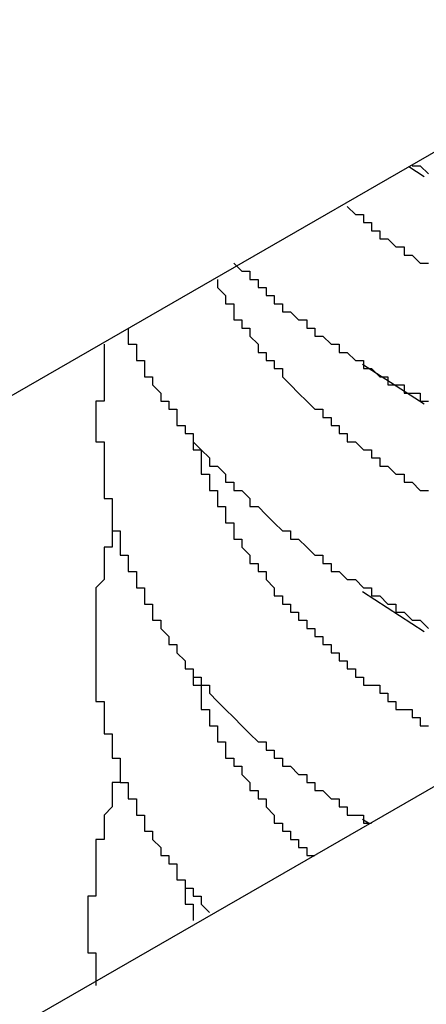
# Model space of a CAD drawing. Extents: x 0 to 2100, y 0 to 1485.
# Drawn here: x 1680 to 1680, y 1199 to 1200 of the extents above; entities that cross this region are included whole.
import ezdxf

# ---------------------------------------------------------------- set-up
doc = ezdxf.new("R2010")
doc.units = 0
doc.header["$LTSCALE"] = 5
doc.layers.add('VISIBLE__ISO_', color=7, linetype='CONTINUOUS')

msp = doc.modelspace()

# ---------------------------------------------------------------- linework, layer by layer
at = {"layer": 'VISIBLE__ISO_'}
for p, q in [((1683.4091, 1201.2022), (1672.2217, 1194.7598)), ((1681.9697, 1201.1552), (1670.8242, 1194.7369)), ((1680.085, 1200.0464), (1680.0658, 1200.0588)), ((1680.085, 1199.7661), (1680.0087, 1199.8151)), ((1680.085, 1199.4858), (1680.0087, 1199.5348)), ((1680.0173, 1199.249), (1680.0087, 1199.2545))]:
    msp.add_line(p, q, dxfattribs=at)
for points in [[(1680.07, 1200.06, 0), (1680.07, 1200.06, 0), (1680.08, 1200.06, 0), (1680.08, 1200.06, 0), (1680.09, 1200.05, 0)], [(1679.99, 1200.01, 0), (1679.99, 1200.01, 0), (1679.99, 1200.01, 0), (1679.99, 1200.01, 0), (1680, 1200, 0), (1680, 1200, 0), (1680, 1200, 0), (1680, 1200, 0), (1680.01, 1200, 0), (1680.01, 1199.99, 0), (1680.01, 1199.99, 0), (1680.01, 1199.99, 0), (1680.02, 1199.99, 0), (1680.02, 1199.98, 0), (1680.02, 1199.98, 0), (1680.03, 1199.98, 0), (1680.03, 1199.98, 0), (1680.03, 1199.98, 0), (1680.03, 1199.97, 0), (1680.04, 1199.97, 0), (1680.04, 1199.97, 0), (1680.04, 1199.97, 0), (1680.04, 1199.97, 0), (1680.05, 1199.96, 0), (1680.05, 1199.96, 0), (1680.05, 1199.96, 0), (1680.06, 1199.96, 0), (1680.06, 1199.96, 0), (1680.06, 1199.95, 0), (1680.06, 1199.95, 0), (1680.07, 1199.95, 0), (1680.07, 1199.95, 0), (1680.07, 1199.95, 0), (1680.08, 1199.94, 0), (1680.08, 1199.94, 0), (1680.08, 1199.94, 0), (1680.08, 1199.94, 0), (1680.09, 1199.94, 0)], [(1679.85, 1199.94, 0), (1679.86, 1199.93, 0), (1679.86, 1199.93, 0), (1679.86, 1199.93, 0), (1679.86, 1199.93, 0), (1679.87, 1199.93, 0), (1679.87, 1199.92, 0), (1679.87, 1199.92, 0), (1679.87, 1199.92, 0), (1679.87, 1199.92, 0), (1679.88, 1199.92, 0), (1679.88, 1199.91, 0), (1679.88, 1199.91, 0), (1679.88, 1199.91, 0), (1679.89, 1199.91, 0), (1679.89, 1199.9, 0), (1679.89, 1199.9, 0), (1679.89, 1199.9, 0), (1679.9, 1199.9, 0), (1679.9, 1199.9, 0), (1679.9, 1199.89, 0), (1679.9, 1199.89, 0), (1679.91, 1199.89, 0), (1679.91, 1199.89, 0), (1679.91, 1199.89, 0), (1679.91, 1199.88, 0), (1679.92, 1199.88, 0), (1679.92, 1199.88, 0), (1679.92, 1199.88, 0), (1679.92, 1199.88, 0), (1679.93, 1199.87, 0), (1679.93, 1199.87, 0), (1679.93, 1199.87, 0), (1679.93, 1199.87, 0), (1679.94, 1199.87, 0), (1679.94, 1199.86, 0), (1679.94, 1199.86, 0), (1679.94, 1199.86, 0), (1679.95, 1199.86, 0), (1679.95, 1199.86, 0), (1679.95, 1199.85, 0), (1679.96, 1199.85, 0), (1679.96, 1199.85, 0), (1679.96, 1199.85, 0), (1679.96, 1199.85, 0), (1679.97, 1199.84, 0), (1679.97, 1199.84, 0), (1679.97, 1199.84, 0), (1679.98, 1199.84, 0), (1679.98, 1199.84, 0), (1679.98, 1199.83, 0), (1679.98, 1199.83, 0), (1679.99, 1199.83, 0), (1679.99, 1199.83, 0), (1679.99, 1199.83, 0), (1680, 1199.82, 0), (1680, 1199.82, 0), (1680, 1199.82, 0), (1680, 1199.82, 0), (1680.01, 1199.82, 0), (1680.01, 1199.82, 0), (1680.01, 1199.81, 0), (1680.02, 1199.81, 0), (1680.02, 1199.81, 0), (1680.02, 1199.81, 0), (1680.02, 1199.81, 0), (1680.03, 1199.8, 0), (1680.03, 1199.8, 0), (1680.03, 1199.8, 0), (1680.04, 1199.8, 0), (1680.04, 1199.8, 0), (1680.04, 1199.79, 0), (1680.05, 1199.79, 0), (1680.05, 1199.79, 0), (1680.05, 1199.79, 0), (1680.06, 1199.79, 0), (1680.06, 1199.79, 0), (1680.06, 1199.78, 0), (1680.06, 1199.78, 0), (1680.07, 1199.78, 0), (1680.07, 1199.78, 0), (1680.07, 1199.78, 0), (1680.08, 1199.78, 0), (1680.08, 1199.77, 0), (1680.08, 1199.77, 0), (1680.09, 1199.77, 0)], [(1679.83, 1199.92, 0), (1679.83, 1199.92, 0), (1679.83, 1199.92, 0), (1679.83, 1199.91, 0), (1679.83, 1199.91, 0), (1679.83, 1199.91, 0), (1679.83, 1199.91, 0), (1679.84, 1199.9, 0), (1679.84, 1199.9, 0), (1679.84, 1199.9, 0), (1679.84, 1199.9, 0), (1679.84, 1199.89, 0), (1679.84, 1199.89, 0), (1679.84, 1199.89, 0), (1679.85, 1199.89, 0), (1679.85, 1199.89, 0), (1679.85, 1199.88, 0), (1679.85, 1199.88, 0), (1679.85, 1199.88, 0), (1679.85, 1199.88, 0), (1679.85, 1199.87, 0), (1679.86, 1199.87, 0), (1679.86, 1199.87, 0), (1679.86, 1199.87, 0), (1679.86, 1199.86, 0), (1679.86, 1199.86, 0), (1679.86, 1199.86, 0), (1679.87, 1199.86, 0), (1679.87, 1199.85, 0), (1679.87, 1199.85, 0), (1679.87, 1199.85, 0), (1679.87, 1199.85, 0), (1679.87, 1199.85, 0), (1679.88, 1199.84, 0), (1679.88, 1199.84, 0), (1679.88, 1199.84, 0), (1679.88, 1199.84, 0), (1679.88, 1199.83, 0), (1679.88, 1199.83, 0), (1679.89, 1199.83, 0), (1679.89, 1199.83, 0), (1679.89, 1199.82, 0), (1679.89, 1199.82, 0), (1679.89, 1199.82, 0), (1679.9, 1199.82, 0), (1679.9, 1199.82, 0), (1679.9, 1199.81, 0), (1679.9, 1199.81, 0), (1679.9, 1199.81, 0), (1679.91, 1199.81, 0), (1679.91, 1199.8, 0), (1679.91, 1199.8, 0), (1679.91, 1199.8, 0), (1679.91, 1199.8, 0), (1679.92, 1199.79, 0), (1679.92, 1199.79, 0), (1679.92, 1199.79, 0), (1679.92, 1199.79, 0), (1679.92, 1199.79, 0), (1679.93, 1199.78, 0), (1679.93, 1199.78, 0), (1679.93, 1199.78, 0), (1679.93, 1199.78, 0), (1679.94, 1199.77, 0), (1679.94, 1199.77, 0), (1679.94, 1199.77, 0), (1679.94, 1199.77, 0), (1679.94, 1199.77, 0), (1679.95, 1199.76, 0), (1679.95, 1199.76, 0), (1679.95, 1199.76, 0), (1679.95, 1199.76, 0), (1679.96, 1199.76, 0), (1679.96, 1199.75, 0), (1679.96, 1199.75, 0), (1679.96, 1199.75, 0), (1679.97, 1199.75, 0), (1679.97, 1199.74, 0), (1679.97, 1199.74, 0), (1679.97, 1199.74, 0), (1679.97, 1199.74, 0), (1679.98, 1199.74, 0), (1679.98, 1199.73, 0), (1679.98, 1199.73, 0), (1679.98, 1199.73, 0), (1679.99, 1199.73, 0), (1679.99, 1199.73, 0), (1679.99, 1199.72, 0), (1680, 1199.72, 0), (1680, 1199.72, 0), (1680, 1199.72, 0), (1680, 1199.72, 0), (1680.01, 1199.71, 0), (1680.01, 1199.71, 0), (1680.01, 1199.71, 0), (1680.01, 1199.71, 0), (1680.02, 1199.71, 0), (1680.02, 1199.7, 0), (1680.02, 1199.7, 0), (1680.02, 1199.7, 0), (1680.03, 1199.7, 0), (1680.03, 1199.7, 0), (1680.03, 1199.69, 0), (1680.04, 1199.69, 0), (1680.04, 1199.69, 0), (1680.04, 1199.69, 0), (1680.04, 1199.69, 0), (1680.05, 1199.68, 0), (1680.05, 1199.68, 0), (1680.05, 1199.68, 0), (1680.05, 1199.68, 0), (1680.06, 1199.68, 0), (1680.06, 1199.67, 0), (1680.06, 1199.67, 0), (1680.07, 1199.67, 0), (1680.07, 1199.67, 0), (1680.07, 1199.67, 0), (1680.08, 1199.66, 0), (1680.08, 1199.66, 0), (1680.08, 1199.66, 0), (1680.08, 1199.66, 0), (1680.09, 1199.66, 0)], [(1679.72, 1199.86, 0), (1679.72, 1199.85, 0), (1679.72, 1199.85, 0), (1679.72, 1199.84, 0), (1679.72, 1199.84, 0), (1679.73, 1199.84, 0), (1679.73, 1199.83, 0), (1679.73, 1199.83, 0), (1679.73, 1199.82, 0), (1679.74, 1199.82, 0), (1679.74, 1199.81, 0), (1679.74, 1199.81, 0), (1679.74, 1199.81, 0), (1679.74, 1199.8, 0), (1679.75, 1199.8, 0), (1679.75, 1199.79, 0), (1679.75, 1199.79, 0), (1679.76, 1199.78, 0), (1679.76, 1199.78, 0), (1679.76, 1199.78, 0), (1679.76, 1199.77, 0), (1679.77, 1199.77, 0), (1679.77, 1199.76, 0), (1679.77, 1199.76, 0), (1679.78, 1199.76, 0), (1679.78, 1199.75, 0), (1679.78, 1199.75, 0), (1679.78, 1199.74, 0), (1679.79, 1199.74, 0), (1679.79, 1199.73, 0), (1679.79, 1199.73, 0), (1679.8, 1199.73, 0), (1679.8, 1199.72, 0), (1679.8, 1199.72, 0), (1679.81, 1199.71, 0), (1679.81, 1199.71, 0), (1679.81, 1199.71, 0), (1679.82, 1199.7, 0), (1679.82, 1199.7, 0), (1679.82, 1199.69, 0), (1679.83, 1199.69, 0), (1679.83, 1199.69, 0), (1679.84, 1199.68, 0), (1679.84, 1199.68, 0), (1679.84, 1199.67, 0), (1679.85, 1199.67, 0), (1679.85, 1199.67, 0), (1679.85, 1199.66, 0), (1679.86, 1199.66, 0), (1679.86, 1199.66, 0), (1679.87, 1199.65, 0), (1679.87, 1199.65, 0), (1679.87, 1199.64, 0), (1679.88, 1199.64, 0), (1679.88, 1199.64, 0), (1679.89, 1199.63, 0), (1679.89, 1199.63, 0), (1679.9, 1199.62, 0), (1679.9, 1199.62, 0), (1679.9, 1199.62, 0), (1679.91, 1199.61, 0), (1679.91, 1199.61, 0), (1679.92, 1199.61, 0), (1679.92, 1199.6, 0), (1679.93, 1199.6, 0), (1679.93, 1199.6, 0), (1679.94, 1199.59, 0), (1679.94, 1199.59, 0), (1679.95, 1199.58, 0), (1679.95, 1199.58, 0), (1679.96, 1199.58, 0), (1679.96, 1199.57, 0), (1679.97, 1199.57, 0), (1679.97, 1199.57, 0), (1679.97, 1199.56, 0), (1679.98, 1199.56, 0), (1679.98, 1199.56, 0), (1679.99, 1199.55, 0), (1679.99, 1199.55, 0), (1680, 1199.55, 0), (1680.01, 1199.54, 0), (1680.01, 1199.54, 0), (1680.02, 1199.54, 0), (1680.02, 1199.53, 0), (1680.03, 1199.53, 0), (1680.03, 1199.53, 0), (1680.04, 1199.52, 0), (1680.04, 1199.52, 0), (1680.05, 1199.52, 0), (1680.05, 1199.51, 0), (1680.06, 1199.51, 0), (1680.06, 1199.51, 0), (1680.07, 1199.5, 0), (1680.08, 1199.5, 0), (1680.08, 1199.5, 0), (1680.09, 1199.49, 0)], [(1679.69, 1199.84, 0), (1679.69, 1199.84, 0), (1679.69, 1199.84, 0), (1679.69, 1199.83, 0), (1679.69, 1199.83, 0), (1679.69, 1199.83, 0), (1679.69, 1199.82, 0), (1679.69, 1199.82, 0), (1679.69, 1199.82, 0), (1679.69, 1199.82, 0), (1679.69, 1199.81, 0), (1679.69, 1199.81, 0), (1679.69, 1199.81, 0), (1679.69, 1199.8, 0), (1679.69, 1199.8, 0), (1679.69, 1199.8, 0), (1679.69, 1199.8, 0), (1679.69, 1199.79, 0), (1679.69, 1199.79, 0), (1679.69, 1199.79, 0), (1679.69, 1199.78, 0), (1679.69, 1199.78, 0), (1679.69, 1199.78, 0), (1679.69, 1199.78, 0), (1679.69, 1199.77, 0), (1679.68, 1199.77, 0), (1679.68, 1199.77, 0), (1679.68, 1199.76, 0), (1679.68, 1199.76, 0), (1679.68, 1199.76, 0), (1679.68, 1199.76, 0), (1679.68, 1199.75, 0), (1679.68, 1199.75, 0), (1679.68, 1199.75, 0), (1679.68, 1199.74, 0), (1679.68, 1199.74, 0), (1679.68, 1199.74, 0), (1679.68, 1199.74, 0), (1679.68, 1199.73, 0), (1679.68, 1199.73, 0), (1679.68, 1199.73, 0), (1679.68, 1199.72, 0), (1679.69, 1199.72, 0), (1679.69, 1199.72, 0), (1679.69, 1199.72, 0), (1679.69, 1199.71, 0), (1679.69, 1199.71, 0), (1679.69, 1199.71, 0), (1679.69, 1199.7, 0), (1679.69, 1199.7, 0), (1679.69, 1199.7, 0), (1679.69, 1199.7, 0), (1679.69, 1199.69, 0), (1679.69, 1199.69, 0), (1679.69, 1199.69, 0), (1679.69, 1199.68, 0), (1679.69, 1199.68, 0), (1679.69, 1199.68, 0), (1679.69, 1199.68, 0), (1679.69, 1199.67, 0), (1679.69, 1199.67, 0), (1679.69, 1199.67, 0), (1679.69, 1199.66, 0), (1679.69, 1199.66, 0), (1679.69, 1199.66, 0), (1679.69, 1199.66, 0), (1679.69, 1199.65, 0), (1679.69, 1199.65, 0), (1679.7, 1199.65, 0), (1679.7, 1199.64, 0), (1679.7, 1199.64, 0), (1679.7, 1199.64, 0), (1679.7, 1199.64, 0), (1679.7, 1199.63, 0), (1679.7, 1199.63, 0), (1679.7, 1199.63, 0), (1679.7, 1199.62, 0), (1679.7, 1199.62, 0), (1679.7, 1199.62, 0), (1679.7, 1199.62, 0), (1679.7, 1199.61, 0), (1679.71, 1199.61, 0), (1679.71, 1199.61, 0), (1679.71, 1199.6, 0), (1679.71, 1199.6, 0), (1679.71, 1199.6, 0), (1679.71, 1199.6, 0), (1679.71, 1199.59, 0), (1679.71, 1199.59, 0), (1679.71, 1199.59, 0), (1679.71, 1199.58, 0), (1679.72, 1199.58, 0), (1679.72, 1199.58, 0), (1679.72, 1199.58, 0), (1679.72, 1199.57, 0), (1679.72, 1199.57, 0), (1679.72, 1199.57, 0), (1679.72, 1199.57, 0), (1679.72, 1199.56, 0), (1679.72, 1199.56, 0), (1679.73, 1199.56, 0), (1679.73, 1199.55, 0), (1679.73, 1199.55, 0), (1679.73, 1199.55, 0), (1679.73, 1199.55, 0), (1679.73, 1199.54, 0), (1679.73, 1199.54, 0), (1679.73, 1199.54, 0), (1679.74, 1199.54, 0), (1679.74, 1199.53, 0), (1679.74, 1199.53, 0), (1679.74, 1199.53, 0), (1679.74, 1199.52, 0), (1679.74, 1199.52, 0), (1679.74, 1199.52, 0), (1679.75, 1199.52, 0), (1679.75, 1199.51, 0), (1679.75, 1199.51, 0), (1679.75, 1199.51, 0), (1679.75, 1199.5, 0), (1679.75, 1199.5, 0), (1679.76, 1199.5, 0), (1679.76, 1199.5, 0), (1679.76, 1199.49, 0), (1679.76, 1199.49, 0), (1679.76, 1199.49, 0), (1679.76, 1199.49, 0), (1679.77, 1199.48, 0), (1679.77, 1199.48, 0), (1679.77, 1199.48, 0), (1679.77, 1199.48, 0), (1679.77, 1199.47, 0), (1679.77, 1199.47, 0), (1679.78, 1199.47, 0), (1679.78, 1199.46, 0), (1679.78, 1199.46, 0), (1679.78, 1199.46, 0), (1679.78, 1199.46, 0), (1679.79, 1199.45, 0), (1679.79, 1199.45, 0), (1679.79, 1199.45, 0), (1679.79, 1199.45, 0), (1679.79, 1199.44, 0), (1679.8, 1199.44, 0), (1679.8, 1199.44, 0), (1679.8, 1199.44, 0), (1679.8, 1199.43, 0), (1679.8, 1199.43, 0), (1679.81, 1199.43, 0), (1679.81, 1199.43, 0), (1679.81, 1199.42, 0), (1679.81, 1199.42, 0), (1679.82, 1199.42, 0), (1679.82, 1199.42, 0), (1679.82, 1199.41, 0), (1679.82, 1199.41, 0), (1679.82, 1199.41, 0), (1679.83, 1199.4, 0), (1679.83, 1199.4, 0), (1679.83, 1199.4, 0), (1679.83, 1199.4, 0), (1679.84, 1199.39, 0), (1679.84, 1199.39, 0), (1679.84, 1199.39, 0), (1679.84, 1199.39, 0), (1679.85, 1199.38, 0), (1679.85, 1199.38, 0), (1679.85, 1199.38, 0), (1679.85, 1199.38, 0), (1679.86, 1199.37, 0), (1679.86, 1199.37, 0), (1679.86, 1199.37, 0), (1679.86, 1199.37, 0), (1679.87, 1199.36, 0), (1679.87, 1199.36, 0), (1679.87, 1199.36, 0), (1679.87, 1199.36, 0), (1679.88, 1199.35, 0), (1679.88, 1199.35, 0), (1679.88, 1199.35, 0), (1679.88, 1199.35, 0), (1679.89, 1199.35, 0), (1679.89, 1199.34, 0), (1679.89, 1199.34, 0), (1679.9, 1199.34, 0), (1679.9, 1199.34, 0), (1679.9, 1199.33, 0), (1679.9, 1199.33, 0), (1679.91, 1199.33, 0), (1679.91, 1199.33, 0), (1679.91, 1199.32, 0), (1679.92, 1199.32, 0), (1679.92, 1199.32, 0), (1679.92, 1199.32, 0), (1679.93, 1199.31, 0), (1679.93, 1199.31, 0), (1679.93, 1199.31, 0), (1679.93, 1199.31, 0), (1679.94, 1199.31, 0), (1679.94, 1199.3, 0), (1679.94, 1199.3, 0), (1679.95, 1199.3, 0), (1679.95, 1199.3, 0), (1679.95, 1199.29, 0), (1679.96, 1199.29, 0), (1679.96, 1199.29, 0), (1679.96, 1199.29, 0), (1679.97, 1199.28, 0), (1679.97, 1199.28, 0), (1679.97, 1199.28, 0), (1679.97, 1199.28, 0), (1679.98, 1199.28, 0), (1679.98, 1199.27, 0), (1679.98, 1199.27, 0), (1679.99, 1199.27, 0), (1679.99, 1199.27, 0), (1679.99, 1199.26, 0), (1680, 1199.26, 0), (1680, 1199.26, 0), (1680, 1199.26, 0), (1680.01, 1199.26, 0), (1680.01, 1199.25, 0), (1680.01, 1199.25, 0), (1680.02, 1199.25, 0)], [(1679.8, 1199.72, 0), (1679.8, 1199.72, 0), (1679.8, 1199.72, 0), (1679.8, 1199.72, 0), (1679.8, 1199.71, 0), (1679.8, 1199.71, 0), (1679.81, 1199.71, 0), (1679.81, 1199.71, 0), (1679.81, 1199.71, 0), (1679.81, 1199.7, 0), (1679.81, 1199.7, 0), (1679.81, 1199.7, 0), (1679.81, 1199.7, 0), (1679.81, 1199.7, 0), (1679.81, 1199.69, 0), (1679.81, 1199.69, 0), (1679.81, 1199.69, 0), (1679.81, 1199.69, 0), (1679.81, 1199.69, 0), (1679.81, 1199.68, 0), (1679.82, 1199.68, 0), (1679.82, 1199.68, 0), (1679.82, 1199.68, 0), (1679.82, 1199.68, 0), (1679.82, 1199.67, 0), (1679.82, 1199.67, 0), (1679.82, 1199.67, 0), (1679.82, 1199.67, 0), (1679.82, 1199.67, 0), (1679.82, 1199.66, 0), (1679.82, 1199.66, 0), (1679.82, 1199.66, 0), (1679.82, 1199.66, 0), (1679.83, 1199.66, 0), (1679.83, 1199.65, 0), (1679.83, 1199.65, 0), (1679.83, 1199.65, 0), (1679.83, 1199.65, 0), (1679.83, 1199.65, 0), (1679.83, 1199.65, 0), (1679.83, 1199.64, 0), (1679.83, 1199.64, 0), (1679.83, 1199.64, 0), (1679.83, 1199.64, 0), (1679.84, 1199.64, 0), (1679.84, 1199.63, 0), (1679.84, 1199.63, 0), (1679.84, 1199.63, 0), (1679.84, 1199.63, 0), (1679.84, 1199.63, 0), (1679.84, 1199.62, 0), (1679.84, 1199.62, 0), (1679.84, 1199.62, 0), (1679.85, 1199.62, 0), (1679.85, 1199.62, 0), (1679.85, 1199.61, 0), (1679.85, 1199.61, 0), (1679.85, 1199.61, 0), (1679.85, 1199.61, 0), (1679.85, 1199.61, 0), (1679.85, 1199.6, 0), (1679.85, 1199.6, 0), (1679.86, 1199.6, 0), (1679.86, 1199.6, 0), (1679.86, 1199.6, 0), (1679.86, 1199.6, 0), (1679.86, 1199.59, 0), (1679.86, 1199.59, 0), (1679.86, 1199.59, 0), (1679.86, 1199.59, 0), (1679.86, 1199.59, 0), (1679.87, 1199.58, 0), (1679.87, 1199.58, 0), (1679.87, 1199.58, 0), (1679.87, 1199.58, 0), (1679.87, 1199.58, 0), (1679.87, 1199.57, 0), (1679.87, 1199.57, 0), (1679.87, 1199.57, 0), (1679.88, 1199.57, 0), (1679.88, 1199.57, 0), (1679.88, 1199.57, 0), (1679.88, 1199.56, 0), (1679.88, 1199.56, 0), (1679.88, 1199.56, 0), (1679.88, 1199.56, 0), (1679.89, 1199.56, 0), (1679.89, 1199.55, 0), (1679.89, 1199.55, 0), (1679.89, 1199.55, 0), (1679.89, 1199.55, 0), (1679.89, 1199.55, 0), (1679.89, 1199.55, 0), (1679.9, 1199.54, 0), (1679.9, 1199.54, 0), (1679.9, 1199.54, 0), (1679.9, 1199.54, 0), (1679.9, 1199.54, 0), (1679.9, 1199.53, 0), (1679.9, 1199.53, 0), (1679.91, 1199.53, 0), (1679.91, 1199.53, 0), (1679.91, 1199.53, 0), (1679.91, 1199.53, 0), (1679.91, 1199.52, 0), (1679.91, 1199.52, 0), (1679.91, 1199.52, 0), (1679.92, 1199.52, 0), (1679.92, 1199.52, 0), (1679.92, 1199.51, 0), (1679.92, 1199.51, 0), (1679.92, 1199.51, 0), (1679.92, 1199.51, 0), (1679.93, 1199.51, 0), (1679.93, 1199.51, 0), (1679.93, 1199.5, 0), (1679.93, 1199.5, 0), (1679.93, 1199.5, 0), (1679.93, 1199.5, 0), (1679.94, 1199.5, 0), (1679.94, 1199.49, 0), (1679.94, 1199.49, 0), (1679.94, 1199.49, 0), (1679.94, 1199.49, 0), (1679.94, 1199.49, 0), (1679.95, 1199.49, 0), (1679.95, 1199.48, 0), (1679.95, 1199.48, 0), (1679.95, 1199.48, 0), (1679.95, 1199.48, 0), (1679.95, 1199.48, 0), (1679.96, 1199.48, 0), (1679.96, 1199.47, 0), (1679.96, 1199.47, 0), (1679.96, 1199.47, 0), (1679.96, 1199.47, 0), (1679.97, 1199.47, 0), (1679.97, 1199.47, 0), (1679.97, 1199.46, 0), (1679.97, 1199.46, 0), (1679.97, 1199.46, 0), (1679.97, 1199.46, 0), (1679.98, 1199.46, 0), (1679.98, 1199.45, 0), (1679.98, 1199.45, 0), (1679.98, 1199.45, 0), (1679.98, 1199.45, 0), (1679.99, 1199.45, 0), (1679.99, 1199.45, 0), (1679.99, 1199.44, 0), (1679.99, 1199.44, 0), (1679.99, 1199.44, 0), (1680, 1199.44, 0), (1680, 1199.44, 0), (1680, 1199.44, 0), (1680, 1199.43, 0), (1680, 1199.43, 0), (1680.01, 1199.43, 0), (1680.01, 1199.43, 0), (1680.01, 1199.43, 0), (1680.01, 1199.43, 0), (1680.01, 1199.42, 0), (1680.02, 1199.42, 0), (1680.02, 1199.42, 0), (1680.02, 1199.42, 0), (1680.02, 1199.42, 0), (1680.02, 1199.42, 0), (1680.03, 1199.42, 0), (1680.03, 1199.41, 0), (1680.03, 1199.41, 0), (1680.03, 1199.41, 0), (1680.04, 1199.41, 0), (1680.04, 1199.41, 0), (1680.04, 1199.41, 0), (1680.04, 1199.4, 0), (1680.04, 1199.4, 0), (1680.05, 1199.4, 0), (1680.05, 1199.4, 0), (1680.05, 1199.4, 0), (1680.05, 1199.4, 0), (1680.05, 1199.39, 0), (1680.06, 1199.39, 0), (1680.06, 1199.39, 0), (1680.06, 1199.39, 0), (1680.06, 1199.39, 0), (1680.07, 1199.39, 0), (1680.07, 1199.38, 0), (1680.07, 1199.38, 0), (1680.07, 1199.38, 0), (1680.08, 1199.38, 0), (1680.08, 1199.38, 0), (1680.08, 1199.38, 0), (1680.08, 1199.38, 0), (1680.08, 1199.37, 0), (1680.09, 1199.37, 0)], [(1679.7, 1199.61, 0), (1679.7, 1199.61, 0), (1679.7, 1199.6, 0), (1679.7, 1199.6, 0), (1679.7, 1199.6, 0), (1679.7, 1199.6, 0), (1679.7, 1199.6, 0), (1679.7, 1199.59, 0), (1679.7, 1199.59, 0), (1679.7, 1199.59, 0), (1679.69, 1199.59, 0), (1679.69, 1199.58, 0), (1679.69, 1199.58, 0), (1679.69, 1199.58, 0), (1679.69, 1199.58, 0), (1679.69, 1199.58, 0), (1679.69, 1199.57, 0), (1679.69, 1199.57, 0), (1679.69, 1199.57, 0), (1679.69, 1199.57, 0), (1679.69, 1199.57, 0), (1679.69, 1199.56, 0), (1679.69, 1199.56, 0), (1679.69, 1199.56, 0), (1679.69, 1199.56, 0), (1679.69, 1199.55, 0), (1679.69, 1199.55, 0), (1679.69, 1199.55, 0), (1679.69, 1199.55, 0), (1679.69, 1199.55, 0), (1679.68, 1199.54, 0), (1679.68, 1199.54, 0), (1679.68, 1199.54, 0), (1679.68, 1199.54, 0), (1679.68, 1199.54, 0), (1679.68, 1199.53, 0), (1679.68, 1199.53, 0), (1679.68, 1199.53, 0), (1679.68, 1199.53, 0), (1679.68, 1199.52, 0), (1679.68, 1199.52, 0), (1679.68, 1199.52, 0), (1679.68, 1199.52, 0), (1679.68, 1199.52, 0), (1679.68, 1199.51, 0), (1679.68, 1199.51, 0), (1679.68, 1199.51, 0), (1679.68, 1199.51, 0), (1679.68, 1199.5, 0), (1679.68, 1199.5, 0), (1679.68, 1199.5, 0), (1679.68, 1199.5, 0), (1679.68, 1199.5, 0), (1679.68, 1199.49, 0), (1679.68, 1199.49, 0), (1679.68, 1199.49, 0), (1679.68, 1199.49, 0), (1679.68, 1199.49, 0), (1679.68, 1199.48, 0), (1679.68, 1199.48, 0), (1679.68, 1199.48, 0), (1679.68, 1199.48, 0), (1679.68, 1199.47, 0), (1679.68, 1199.47, 0), (1679.68, 1199.47, 0), (1679.68, 1199.47, 0), (1679.68, 1199.47, 0), (1679.68, 1199.46, 0), (1679.68, 1199.46, 0), (1679.68, 1199.46, 0), (1679.68, 1199.46, 0), (1679.68, 1199.45, 0), (1679.68, 1199.45, 0), (1679.68, 1199.45, 0), (1679.68, 1199.45, 0), (1679.68, 1199.45, 0), (1679.68, 1199.44, 0), (1679.68, 1199.44, 0), (1679.68, 1199.44, 0), (1679.68, 1199.44, 0), (1679.68, 1199.43, 0), (1679.68, 1199.43, 0), (1679.68, 1199.43, 0), (1679.68, 1199.43, 0), (1679.68, 1199.43, 0), (1679.68, 1199.42, 0), (1679.68, 1199.42, 0), (1679.68, 1199.42, 0), (1679.68, 1199.42, 0), (1679.68, 1199.42, 0), (1679.68, 1199.41, 0), (1679.68, 1199.41, 0), (1679.68, 1199.41, 0), (1679.68, 1199.41, 0), (1679.68, 1199.4, 0), (1679.68, 1199.4, 0), (1679.69, 1199.4, 0), (1679.69, 1199.4, 0), (1679.69, 1199.4, 0), (1679.69, 1199.39, 0), (1679.69, 1199.39, 0), (1679.69, 1199.39, 0), (1679.69, 1199.39, 0), (1679.69, 1199.39, 0), (1679.69, 1199.38, 0), (1679.69, 1199.38, 0), (1679.69, 1199.38, 0), (1679.69, 1199.38, 0), (1679.69, 1199.37, 0), (1679.69, 1199.37, 0), (1679.69, 1199.37, 0), (1679.69, 1199.37, 0), (1679.69, 1199.37, 0), (1679.69, 1199.36, 0), (1679.69, 1199.36, 0), (1679.69, 1199.36, 0), (1679.7, 1199.36, 0), (1679.7, 1199.35, 0), (1679.7, 1199.35, 0), (1679.7, 1199.35, 0), (1679.7, 1199.35, 0), (1679.7, 1199.35, 0), (1679.7, 1199.34, 0), (1679.7, 1199.34, 0), (1679.7, 1199.34, 0), (1679.7, 1199.34, 0), (1679.7, 1199.34, 0), (1679.7, 1199.33, 0), (1679.7, 1199.33, 0), (1679.7, 1199.33, 0), (1679.71, 1199.33, 0), (1679.71, 1199.32, 0), (1679.71, 1199.32, 0), (1679.71, 1199.32, 0), (1679.71, 1199.32, 0), (1679.71, 1199.32, 0), (1679.71, 1199.31, 0), (1679.71, 1199.31, 0), (1679.71, 1199.31, 0), (1679.71, 1199.31, 0), (1679.71, 1199.31, 0), (1679.71, 1199.3, 0), (1679.72, 1199.3, 0), (1679.72, 1199.3, 0), (1679.72, 1199.3, 0), (1679.72, 1199.3, 0), (1679.72, 1199.29, 0), (1679.72, 1199.29, 0), (1679.72, 1199.29, 0), (1679.72, 1199.29, 0), (1679.72, 1199.28, 0), (1679.72, 1199.28, 0), (1679.72, 1199.28, 0), (1679.73, 1199.28, 0), (1679.73, 1199.28, 0), (1679.73, 1199.27, 0), (1679.73, 1199.27, 0), (1679.73, 1199.27, 0), (1679.73, 1199.27, 0), (1679.73, 1199.27, 0), (1679.73, 1199.26, 0), (1679.73, 1199.26, 0), (1679.74, 1199.26, 0), (1679.74, 1199.26, 0), (1679.74, 1199.26, 0), (1679.74, 1199.25, 0), (1679.74, 1199.25, 0), (1679.74, 1199.25, 0), (1679.74, 1199.25, 0), (1679.74, 1199.24, 0), (1679.74, 1199.24, 0), (1679.75, 1199.24, 0), (1679.75, 1199.24, 0), (1679.75, 1199.24, 0), (1679.75, 1199.23, 0), (1679.75, 1199.23, 0), (1679.75, 1199.23, 0), (1679.75, 1199.23, 0), (1679.75, 1199.23, 0), (1679.76, 1199.22, 0), (1679.76, 1199.22, 0), (1679.76, 1199.22, 0), (1679.76, 1199.22, 0), (1679.76, 1199.22, 0), (1679.76, 1199.21, 0), (1679.76, 1199.21, 0), (1679.77, 1199.21, 0), (1679.77, 1199.21, 0), (1679.77, 1199.21, 0), (1679.77, 1199.2, 0), (1679.77, 1199.2, 0), (1679.77, 1199.2, 0), (1679.77, 1199.2, 0), (1679.78, 1199.2, 0), (1679.78, 1199.19, 0), (1679.78, 1199.19, 0), (1679.78, 1199.19, 0), (1679.78, 1199.19, 0), (1679.78, 1199.19, 0), (1679.78, 1199.18, 0), (1679.79, 1199.18, 0), (1679.79, 1199.18, 0), (1679.79, 1199.18, 0), (1679.79, 1199.18, 0), (1679.79, 1199.17, 0), (1679.79, 1199.17, 0), (1679.8, 1199.17, 0), (1679.8, 1199.17, 0), (1679.8, 1199.17, 0), (1679.8, 1199.16, 0), (1679.8, 1199.16, 0), (1679.8, 1199.16, 0), (1679.8, 1199.16, 0), (1679.81, 1199.16, 0), (1679.81, 1199.15, 0), (1679.81, 1199.15, 0), (1679.81, 1199.15, 0), (1679.81, 1199.15, 0), (1679.81, 1199.15, 0), (1679.82, 1199.14, 0), (1679.82, 1199.14, 0), (1679.82, 1199.14, 0), (1679.82, 1199.14, 0), (1679.82, 1199.14, 0)], [(1679.8, 1199.44, 0), (1679.8, 1199.44, 0), (1679.8, 1199.44, 0), (1679.8, 1199.44, 0), (1679.8, 1199.43, 0), (1679.8, 1199.43, 0), (1679.8, 1199.43, 0), (1679.8, 1199.43, 0), (1679.8, 1199.43, 0), (1679.8, 1199.42, 0), (1679.8, 1199.42, 0), (1679.8, 1199.42, 0), (1679.8, 1199.42, 0), (1679.81, 1199.42, 0), (1679.81, 1199.41, 0), (1679.81, 1199.41, 0), (1679.81, 1199.41, 0), (1679.81, 1199.41, 0), (1679.81, 1199.41, 0), (1679.81, 1199.4, 0), (1679.81, 1199.4, 0), (1679.81, 1199.4, 0), (1679.81, 1199.4, 0), (1679.81, 1199.4, 0), (1679.81, 1199.4, 0), (1679.81, 1199.39, 0), (1679.82, 1199.39, 0), (1679.82, 1199.39, 0), (1679.82, 1199.39, 0), (1679.82, 1199.39, 0), (1679.82, 1199.38, 0), (1679.82, 1199.38, 0), (1679.82, 1199.38, 0), (1679.82, 1199.38, 0), (1679.82, 1199.38, 0), (1679.82, 1199.37, 0), (1679.82, 1199.37, 0), (1679.83, 1199.37, 0), (1679.83, 1199.37, 0), (1679.83, 1199.37, 0), (1679.83, 1199.36, 0), (1679.83, 1199.36, 0), (1679.83, 1199.36, 0), (1679.83, 1199.36, 0), (1679.83, 1199.36, 0), (1679.83, 1199.36, 0), (1679.83, 1199.35, 0), (1679.84, 1199.35, 0), (1679.84, 1199.35, 0), (1679.84, 1199.35, 0), (1679.84, 1199.35, 0), (1679.84, 1199.34, 0), (1679.84, 1199.34, 0), (1679.84, 1199.34, 0), (1679.84, 1199.34, 0), (1679.84, 1199.34, 0), (1679.84, 1199.33, 0), (1679.85, 1199.33, 0), (1679.85, 1199.33, 0), (1679.85, 1199.33, 0), (1679.85, 1199.33, 0), (1679.85, 1199.33, 0), (1679.85, 1199.32, 0), (1679.85, 1199.32, 0), (1679.85, 1199.32, 0), (1679.86, 1199.32, 0), (1679.86, 1199.32, 0), (1679.86, 1199.31, 0), (1679.86, 1199.31, 0), (1679.86, 1199.31, 0), (1679.86, 1199.31, 0), (1679.86, 1199.31, 0), (1679.86, 1199.31, 0), (1679.87, 1199.3, 0), (1679.87, 1199.3, 0), (1679.87, 1199.3, 0), (1679.87, 1199.3, 0), (1679.87, 1199.3, 0), (1679.87, 1199.29, 0), (1679.87, 1199.29, 0), (1679.87, 1199.29, 0), (1679.88, 1199.29, 0), (1679.88, 1199.29, 0), (1679.88, 1199.29, 0), (1679.88, 1199.28, 0), (1679.88, 1199.28, 0), (1679.88, 1199.28, 0), (1679.88, 1199.28, 0), (1679.89, 1199.28, 0), (1679.89, 1199.27, 0), (1679.89, 1199.27, 0), (1679.89, 1199.27, 0), (1679.89, 1199.27, 0), (1679.89, 1199.27, 0), (1679.89, 1199.27, 0), (1679.9, 1199.26, 0), (1679.9, 1199.26, 0), (1679.9, 1199.26, 0), (1679.9, 1199.26, 0), (1679.9, 1199.26, 0), (1679.9, 1199.25, 0), (1679.9, 1199.25, 0), (1679.91, 1199.25, 0), (1679.91, 1199.25, 0), (1679.91, 1199.25, 0), (1679.91, 1199.25, 0), (1679.91, 1199.24, 0), (1679.91, 1199.24, 0), (1679.92, 1199.24, 0), (1679.92, 1199.24, 0), (1679.92, 1199.24, 0), (1679.92, 1199.24, 0), (1679.92, 1199.23, 0), (1679.92, 1199.23, 0), (1679.93, 1199.23, 0), (1679.93, 1199.23, 0), (1679.93, 1199.23, 0), (1679.93, 1199.22, 0), (1679.93, 1199.22, 0), (1679.93, 1199.22, 0), (1679.94, 1199.22, 0), (1679.94, 1199.22, 0), (1679.94, 1199.22, 0), (1679.94, 1199.21, 0), (1679.94, 1199.21, 0), (1679.94, 1199.21, 0), (1679.95, 1199.21, 0), (1679.95, 1199.21, 0)], [(1679.71, 1199.31, 0), (1679.71, 1199.3, 0), (1679.71, 1199.3, 0), (1679.71, 1199.3, 0), (1679.71, 1199.3, 0), (1679.71, 1199.3, 0), (1679.7, 1199.3, 0), (1679.7, 1199.29, 0), (1679.7, 1199.29, 0), (1679.7, 1199.29, 0), (1679.7, 1199.29, 0), (1679.7, 1199.29, 0), (1679.7, 1199.28, 0), (1679.7, 1199.28, 0), (1679.7, 1199.28, 0), (1679.7, 1199.28, 0), (1679.7, 1199.28, 0), (1679.7, 1199.27, 0), (1679.7, 1199.27, 0), (1679.7, 1199.27, 0), (1679.7, 1199.27, 0), (1679.7, 1199.27, 0), (1679.69, 1199.26, 0), (1679.69, 1199.26, 0), (1679.69, 1199.26, 0), (1679.69, 1199.26, 0), (1679.69, 1199.26, 0), (1679.69, 1199.25, 0), (1679.69, 1199.25, 0), (1679.69, 1199.25, 0), (1679.69, 1199.25, 0), (1679.69, 1199.25, 0), (1679.69, 1199.24, 0), (1679.69, 1199.24, 0), (1679.69, 1199.24, 0), (1679.69, 1199.24, 0), (1679.69, 1199.24, 0), (1679.69, 1199.23, 0), (1679.69, 1199.23, 0), (1679.69, 1199.23, 0), (1679.69, 1199.23, 0), (1679.68, 1199.23, 0), (1679.68, 1199.22, 0), (1679.68, 1199.22, 0), (1679.68, 1199.22, 0), (1679.68, 1199.22, 0), (1679.68, 1199.22, 0), (1679.68, 1199.21, 0), (1679.68, 1199.21, 0), (1679.68, 1199.21, 0), (1679.68, 1199.21, 0), (1679.68, 1199.21, 0), (1679.68, 1199.2, 0), (1679.68, 1199.2, 0), (1679.68, 1199.2, 0), (1679.68, 1199.2, 0), (1679.68, 1199.2, 0), (1679.68, 1199.19, 0), (1679.68, 1199.19, 0), (1679.68, 1199.19, 0), (1679.68, 1199.19, 0), (1679.68, 1199.19, 0), (1679.68, 1199.19, 0), (1679.68, 1199.18, 0), (1679.68, 1199.18, 0), (1679.68, 1199.18, 0), (1679.68, 1199.18, 0), (1679.68, 1199.18, 0), (1679.68, 1199.17, 0), (1679.68, 1199.17, 0), (1679.68, 1199.17, 0), (1679.68, 1199.17, 0), (1679.68, 1199.17, 0), (1679.68, 1199.16, 0), (1679.68, 1199.16, 0), (1679.67, 1199.16, 0), (1679.67, 1199.16, 0), (1679.67, 1199.16, 0), (1679.67, 1199.15, 0), (1679.67, 1199.15, 0), (1679.67, 1199.15, 0), (1679.67, 1199.15, 0), (1679.67, 1199.15, 0), (1679.67, 1199.14, 0), (1679.67, 1199.14, 0), (1679.67, 1199.14, 0), (1679.67, 1199.14, 0), (1679.67, 1199.14, 0), (1679.67, 1199.13, 0), (1679.67, 1199.13, 0), (1679.67, 1199.13, 0), (1679.67, 1199.13, 0), (1679.67, 1199.13, 0), (1679.67, 1199.12, 0), (1679.67, 1199.12, 0), (1679.67, 1199.12, 0), (1679.67, 1199.12, 0), (1679.67, 1199.12, 0), (1679.67, 1199.11, 0), (1679.67, 1199.11, 0), (1679.67, 1199.11, 0), (1679.67, 1199.11, 0), (1679.67, 1199.11, 0), (1679.67, 1199.1, 0), (1679.67, 1199.1, 0), (1679.67, 1199.1, 0), (1679.67, 1199.1, 0), (1679.67, 1199.1, 0), (1679.67, 1199.09, 0), (1679.67, 1199.09, 0), (1679.67, 1199.09, 0), (1679.67, 1199.09, 0), (1679.68, 1199.09, 0), (1679.68, 1199.08, 0), (1679.68, 1199.08, 0), (1679.68, 1199.08, 0), (1679.68, 1199.08, 0), (1679.68, 1199.08, 0), (1679.68, 1199.07, 0), (1679.68, 1199.07, 0), (1679.68, 1199.07, 0), (1679.68, 1199.07, 0), (1679.68, 1199.07, 0), (1679.68, 1199.06, 0), (1679.68, 1199.06, 0), (1679.68, 1199.06, 0), (1679.68, 1199.06, 0), (1679.68, 1199.06, 0), (1679.68, 1199.05, 0)], [(1679.79, 1199.17, 0), (1679.79, 1199.17, 0), (1679.79, 1199.17, 0), (1679.79, 1199.16, 0), (1679.79, 1199.16, 0), (1679.79, 1199.16, 0), (1679.79, 1199.16, 0), (1679.79, 1199.16, 0), (1679.79, 1199.16, 0), (1679.79, 1199.16, 0), (1679.79, 1199.16, 0), (1679.79, 1199.16, 0), (1679.79, 1199.16, 0), (1679.79, 1199.16, 0), (1679.79, 1199.16, 0), (1679.79, 1199.16, 0), (1679.79, 1199.16, 0), (1679.79, 1199.16, 0), (1679.79, 1199.16, 0), (1679.79, 1199.16, 0), (1679.79, 1199.16, 0), (1679.79, 1199.16, 0), (1679.79, 1199.16, 0), (1679.79, 1199.16, 0), (1679.79, 1199.16, 0), (1679.79, 1199.16, 0), (1679.79, 1199.16, 0), (1679.79, 1199.16, 0), (1679.79, 1199.16, 0), (1679.79, 1199.16, 0), (1679.79, 1199.16, 0), (1679.79, 1199.16, 0), (1679.79, 1199.16, 0), (1679.79, 1199.16, 0), (1679.79, 1199.15, 0), (1679.79, 1199.15, 0), (1679.79, 1199.15, 0), (1679.79, 1199.15, 0), (1679.79, 1199.15, 0), (1679.79, 1199.15, 0), (1679.79, 1199.15, 0), (1679.79, 1199.15, 0), (1679.79, 1199.15, 0), (1679.79, 1199.15, 0), (1679.79, 1199.15, 0), (1679.79, 1199.15, 0), (1679.79, 1199.15, 0), (1679.8, 1199.15, 0), (1679.8, 1199.15, 0), (1679.8, 1199.15, 0), (1679.8, 1199.15, 0), (1679.8, 1199.15, 0), (1679.8, 1199.15, 0), (1679.8, 1199.15, 0), (1679.8, 1199.15, 0), (1679.8, 1199.15, 0), (1679.8, 1199.15, 0), (1679.8, 1199.15, 0), (1679.8, 1199.15, 0), (1679.8, 1199.15, 0), (1679.8, 1199.15, 0), (1679.8, 1199.15, 0), (1679.8, 1199.15, 0), (1679.8, 1199.15, 0), (1679.8, 1199.15, 0), (1679.8, 1199.15, 0), (1679.8, 1199.14, 0), (1679.8, 1199.14, 0), (1679.8, 1199.14, 0), (1679.8, 1199.14, 0), (1679.8, 1199.14, 0), (1679.8, 1199.14, 0), (1679.8, 1199.14, 0), (1679.8, 1199.14, 0), (1679.8, 1199.14, 0), (1679.8, 1199.14, 0), (1679.8, 1199.14, 0), (1679.8, 1199.14, 0), (1679.8, 1199.14, 0), (1679.8, 1199.14, 0), (1679.8, 1199.14, 0), (1679.8, 1199.14, 0), (1679.8, 1199.14, 0), (1679.8, 1199.14, 0), (1679.8, 1199.14, 0), (1679.8, 1199.14, 0), (1679.8, 1199.14, 0), (1679.8, 1199.14, 0), (1679.8, 1199.14, 0), (1679.8, 1199.14, 0), (1679.8, 1199.14, 0), (1679.8, 1199.14, 0), (1679.8, 1199.14, 0), (1679.8, 1199.14, 0), (1679.8, 1199.14, 0), (1679.8, 1199.14, 0), (1679.8, 1199.14, 0), (1679.8, 1199.14, 0), (1679.8, 1199.13, 0), (1679.8, 1199.13, 0), (1679.8, 1199.13, 0), (1679.8, 1199.13, 0), (1679.8, 1199.13, 0), (1679.8, 1199.13, 0), (1679.8, 1199.13, 0), (1679.8, 1199.13, 0), (1679.8, 1199.13, 0), (1679.8, 1199.13, 0), (1679.8, 1199.13, 0), (1679.8, 1199.13, 0), (1679.8, 1199.13, 0), (1679.8, 1199.13, 0), (1679.8, 1199.13, 0), (1679.8, 1199.13, 0), (1679.8, 1199.13, 0), (1679.8, 1199.13, 0), (1679.8, 1199.13, 0), (1679.8, 1199.13, 0), (1679.8, 1199.13, 0), (1679.8, 1199.13, 0), (1679.8, 1199.13, 0), (1679.8, 1199.13, 0), (1679.8, 1199.13, 0), (1679.8, 1199.13, 0), (1679.8, 1199.13, 0), (1679.8, 1199.13, 0), (1679.8, 1199.13, 0), (1679.8, 1199.13, 0), (1679.8, 1199.13, 0)]]:
    msp.add_polyline3d(points, dxfattribs=at)

doc.saveas('drawing.dxf')
